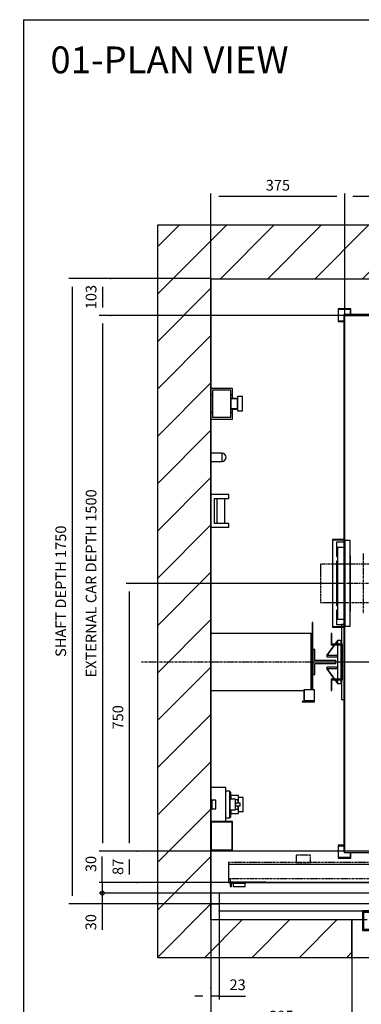
# Model space of a CAD drawing. Extents: x 9 to 2457, y 10 to 287.
# Drawn here: x 9 to 73, y 103 to 287 of the extents above; entities that cross this region are included whole.
import ezdxf

# ---------------------------------------------------------------- set-up
doc = ezdxf.new("R2010")
doc.units = 0
doc.header["$LTSCALE"] = 0.5
doc.header["$MEASUREMENT"] = 0
doc.linetypes.add('ACAD_ISO02W100', pattern=[15, 12, -3])
doc.linetypes.add('ACAD_ISO10W100', pattern=[18.5, 12, -3, 0.5, -3])
doc.layers.get('0').update_dxf_attribs({"linetype": 'CONTINUOUS'})
for name, color, linetype in [('3', 5, 'ACAD_ISO02W100'), ('6', 7, 'CONTINUOUS'), ('7', 6, 'ACAD_ISO10W100'), ('8', 3, 'CONTINUOUS'), ('9', 7, 'CONTINUOUS')]:
    doc.layers.add(name, color=color, linetype=linetype)
doc.styles.add('LD', font='ARIALUNI.TTF')
doc.dimstyles.new('LIFT', dxfattribs={"dimtxt": 2, "dimasz": 1.5, "dimexe": 0.6, "dimexo": 0, "dimgap": 0.5, "dimtad": 1, "dimdec": 0, "dimzin": 0, "dimdsep": 46, "dimtxsty": 'LD', "dimcen": 0, "dimdle": 3.5, "dimclrd": 1, "dimclre": 1, "dimclrt": 5, "dimadec": 0, "dimazin": 0, "dimtfac": 1, "dimtdec": 0, "dimtix": 1, "dimtmove": 1, "dimatfit": 3, "dimfxl": 0, "dimtolj": 1, "dimtzin": 0, "dimarcsym": 0})

# ---------------------------------------------------------------- blocks, each defined once
blk = doc.blocks.new('BORD_MACPUARSA_A4_V')
at = {"layer": '8'}
for q in [(190, 277), (0, 0)]:
    blk.add_line((0, 277), q, dxfattribs=at)
blk = doc.blocks.new('LD_20170516115406_00000000')
blk.add_blockref('BORD_MACPUARSA_A4_V', (0, 0))
blk = doc.blocks.new('LD_20170516115406_00000003')
at = {"layer": '8'}
for p, q in [((-150, 1706.2), (43.8, 1900)), ((-150, 1838.7), (-88.7, 1900)), ((26.4, 1750), (176.4, 1900)), ((159, 1750), (309, 1900)), ((291.6, 1750), (441.6, 1900)), ((424.2, 1750), (574.2, 1900)), ((556.8, 1750), (706.8, 1900)), ((689.3, 1750), (839.3, 1900)), ((821.9, 1750), (971.9, 1900)), ((954.5, 1750), (1104.5, 1900)), ((1087.1, 1750), (1237.1, 1900)), ((1219.7, 1750), (1369.7, 1900)), ((1352.3, 1750), (1502.3, 1900)), ((1484.8, 1750), (1634.8, 1900)), ((1617.4, 1750), (1767.4, 1900)), ((1750, 1750), (1900, 1900)), ((1750, 1750), (1900, 1900)), ((1882.6, 1750), (2032.6, 1900)), ((1950, 1684.8), (2100, 1834.8)), ((-150, 1573.6), (0, 1723.6)), ((1950, 1552.3), (2100, 1702.3)), ((-150, 1441), (0, 1591)), ((1950, 1419.7), (2100, 1569.7)), ((-150, 1308.4), (0, 1458.4)), ((1950, 1287.1), (2100, 1437.1)), ((-150, 1175.8), (0, 1325.8)), ((1950, 1154.5), (2100, 1304.5)), ((-150, 1043.2), (0, 1193.2)), ((1950, 1021.9), (2100, 1171.9)), ((-150, 910.7), (0, 1060.7)), ((1950, 889.3), (2100, 1039.3)), ((-150, 778.1), (0, 928.1)), ((1950, 756.8), (2100, 906.8)), ((-150, 645.5), (0, 795.5)), ((1950, 624.2), (2100, 774.2)), ((-150, 512.9), (0, 662.9)), ((1950, 491.6), (2100, 641.6)), ((-150, 380.3), (0, 530.3)), ((1950, 359), (2100, 509)), ((-150, 247.7), (0, 397.7)), ((1950, 226.4), (2100, 376.4)), ((-150, 115.2), (0, 265.2)), ((1950, 93.8), (2100, 243.8)), ((-150, -17.4), (0, 132.6)), ((1950, -38.7), (2100, 111.3)), ((-150, -150), (0, 0)), ((-150, -150), (0, 0)), ((1971.3, -150), (2100, -21.3)), ((-17.4, -150), (87.6, -45)), ((115.2, -150), (220.2, -45)), ((247.7, -150), (352.7, -45)), ((1573.6, -150), (1678.6, -45)), ((1706.2, -150), (1811.2, -45)), ((1838.7, -150), (1943.7, -45)), ((380.3, -150), (395, -135.3))]:
    blk.add_line(p, q, dxfattribs=at)
blk = doc.blocks.new('LD_20170516115406_00000004')
for p, q in [((0, 1900), (-150, 1900)), ((-150, 1900), (-150, -150)), ((1950, 1900), (0, 1900)), ((2100, 1900), (1950, 1900)), ((2100, -150), (2100, 1900)), ((0, 1750), (0, 1443)), ((0, -45), (0, 1750)), ((0, 1750), (1950, 1750)), ((1950, 1578), (1950, 1750)), ((1950, 1750), (1950, -45)), ((1950, 346), (1950, 1448)), ((0, 1357), (0, 1261.5)), ((0, 1238.5), (0, 1146)), ((0, 1054), (0, 757)), ((0, 597), (0, 326)), ((1950, 0), (1950, 200)), ((0, 150), (0, 0)), ((0, 0), (23, 0)), ((23, 0), (0, 0)), ((0, 0), (0, -45)), ((1927, 0), (1950, 0)), ((1950, 0), (1927, 0)), ((1950, -45), (1950, 0)), ((395, -45), (0, -45)), ((395, -150), (395, -45)), ((1950, -45), (1555, -45)), ((1555, -45), (1555, -150)), ((-150, -150), (0, -150)), ((0, -150), (395, -150)), ((1555, -150), (1950, -150)), ((1950, -150), (2100, -150))]:
    blk.add_line(p, q)
blk = doc.blocks.new('*D122')
at = {"layer": '9', "color": 1}
for p, q in [((45, 122), (45, 92.38)), ((175, 122), (175, 92.38)), ((173.5, 92.98), (46.5, 92.98))]:
    blk.add_line(p, q, dxfattribs=at)
for p in [(45, 121.99), (175, 121.99)]:
    blk.add_point(p, dxfattribs=at)
for points in [[(45, 92.98), (46.5, 93.23), (46.5, 92.73), (45, 92.98)], [(175, 92.98), (173.5, 92.73), (173.5, 93.23), (175, 92.98)]]:
    blk.add_solid(points, dxfattribs=at)
at = {"layer": '9', "color": 5, "insert": (110, 93.48), "char_height": 2, "attachment_point": 8, "style": 'LD'}
blk.add_mtext('SHAFT WIDTH 1950', dxfattribs=at)
blk = doc.blocks.new('*D123')
at = {"layer": '9', "color": 1}
for p, q in [((45, 238.67), (18.47, 238.67)), ((19.07, 237.17), (19.07, 123.5)), ((45, 122), (18.47, 122))]:
    blk.add_line(p, q, dxfattribs=at)
for p in [(44.99, 238.67), (44.99, 122)]:
    blk.add_point(p, dxfattribs=at)
for points in [[(19.07, 238.67), (19.32, 237.17), (18.82, 237.17), (19.07, 238.67)], [(19.07, 122), (18.82, 123.5), (19.32, 123.5), (19.07, 122)]]:
    blk.add_solid(points, dxfattribs=at)
at = {"layer": '9', "color": 5, "insert": (18.57, 180.33), "char_height": 2, "attachment_point": 8, "rotation": 90, "style": 'LD'}
blk.add_mtext('SHAFT DEPTH 1750', dxfattribs=at)
blk = doc.blocks.new('LD_20170516115406_00000006')
for p, q in [((50, 46), (0, 46)), ((0, 46), (0, -46)), ((50, 46), (0, 46)), ((0, 46), (0, -46)), ((10, 35), (50, 35)), ((10, -35), (10, 35)), ((10, 35), (50, 35)), ((10, -35), (10, 35)), ((16, 35), (16, -35)), ((16, 35), (16, -35)), ((39, -35), (39, 35)), ((39, -35), (39, 35)), ((50, 35), (50, 46)), ((50, 35), (50, 46)), ((0, -46), (50, -46)), ((0, -46), (50, -46)), ((50, -35), (10, -35)), ((50, -35), (10, -35)), ((50, -46), (50, -35)), ((50, -46), (50, -35))]:
    blk.add_line(p, q)
blk = doc.blocks.new('LD_20170516115406_00000018')
for p, q in [((31, 11.5), (0, 11.5)), ((0, 11.5), (0, -11.5)), ((31, -11.5), (31, 11.5)), ((35.4, 10.6), (31, 11.5)), ((39.1, 8.1), (35.4, 10.6)), ((41.6, 4.4), (39.1, 8.1)), ((42.5, 0), (41.6, 4.4)), ((41.6, -4.4), (42.5, 0)), ((0, -11.5), (31, -11.5)), ((31, -11.5), (35.4, -10.6)), ((35.4, -10.6), (39.1, -8.1)), ((39.1, -8.1), (41.6, -4.4))]:
    blk.add_line(p, q)
blk = doc.blocks.new('LD_20170516115406_00000019')
for p, q in [((281, 80), (0, 80)), ((0, 80), (0, -80)), ((283.5, 80), (281, 80)), ((281, 80), (281, -78)), ((281, -78), (281, 80)), ((0, -80), (260.3, -80))]:
    blk.add_line(p, q)
blk = doc.blocks.new('LD_20170516115406_0000001A')
for p, q in [((0, 43), (0, 25)), ((60, 43), (0, 43)), ((0, 43), (0, 25)), ((60, 43), (0, 43)), ((4, 37.5), (4, -37.5)), ((56, 37.5), (4, 37.5)), ((4, 37.5), (4, -37.5)), ((56, 37.5), (4, 37.5)), ((56, -37.5), (56, 37.5)), ((56, -37.5), (56, 37.5)), ((60, 25), (60, 43)), ((60, 25), (60, 43)), ((0, 25), (0, -25)), ((4, 25), (0, 25)), ((0, 25), (4, 25)), ((0, 25), (0, -25)), ((4, 25), (0, 25)), ((0, 25), (4, 25)), ((60, 25), (56, 25)), ((56, 25), (60, 25)), ((60, 25), (56, 25)), ((56, 25), (60, 25)), ((56, 15), (56, 13.9)), ((72, 15), (56, 15)), ((56, 15), (56, 13.9)), ((72, 15), (56, 15)), ((56, 13.9), (56, 13.5)), ((56, 13.9), (56, 13.5)), ((56, 13.5), (56, 12.5)), ((74, 13.5), (56, 13.5)), ((56, 13.5), (56, 12.5)), ((74, 13.5), (56, 13.5)), ((56, 12.5), (56, 9.5)), ((56, 12.5), (56, 9.5)), ((56, 9.5), (56, 5.2)), ((56, 9.5), (56, 5.2)), ((56, 5.2), (56, 0)), ((56, 5.2), (56, 0)), ((56, 0), (56, -5.2)), ((56, 0), (56, -5.2)), ((60, 15), (60, 25)), ((60, 15), (60, 25)), ((72, 13.9), (72, 15)), ((72, 13.9), (72, 15)), ((72, 13.5), (72, 13.9)), ((72, 13.5), (72, 13.9)), ((74, 20), (74, 18.5)), ((88, 20), (74, 20)), ((74, 20), (74, 18.5)), ((88, 20), (74, 20)), ((74, 18.5), (74, 14.1)), ((74, 18.5), (74, 14.1)), ((74, 14.1), (74, 7.7)), ((74, 14.1), (74, 7.7)), ((74, 12.5), (74, 13.5)), ((74, 12.5), (74, 13.5)), ((74, 9.5), (74, 12.5)), ((74, 9.5), (74, 12.5)), ((74, 5.2), (74, 9.5)), ((74, 5.2), (74, 9.5)), ((74, 7.7), (74, 0)), ((74, 7.7), (74, 0)), ((74, 0), (74, 5.2)), ((74, 0), (74, 5.2)), ((74, -5.2), (74, 0)), ((74, 0), (74, -7.7)), ((74, -5.2), (74, 0)), ((74, 0), (74, -7.7)), ((88, 18.5), (88, 20)), ((88, 18.5), (88, 20)), ((88, 14.1), (88, 18.5)), ((88, 14.1), (88, 18.5)), ((88, 7.7), (88, 14.1)), ((88, 7.7), (88, 14.1)), ((88, 0), (88, 7.7)), ((88, 0), (88, 7.7)), ((88, -7.7), (88, 0)), ((88, -7.7), (88, 0)), ((0, -25), (0, -43)), ((4, -25), (0, -25)), ((0, -25), (4, -25)), ((0, -25), (0, -43)), ((4, -25), (0, -25)), ((0, -25), (4, -25)), ((56, -5.2), (56, -9.5)), ((56, -5.2), (56, -9.5)), ((56, -9.5), (56, -12.5)), ((56, -9.5), (56, -12.5)), ((56, -12.5), (56, -13.5)), ((56, -12.5), (56, -13.5)), ((56, -13.5), (74, -13.5)), ((56, -13.5), (56, -13.9)), ((56, -13.5), (74, -13.5)), ((56, -13.5), (56, -13.9)), ((56, -13.9), (56, -15)), ((56, -13.9), (56, -15)), ((56, -15), (72, -15)), ((56, -15), (72, -15)), ((60, -25), (56, -25)), ((56, -25), (60, -25)), ((60, -25), (56, -25)), ((56, -25), (60, -25)), ((60, -25), (60, -15)), ((60, -25), (60, -15)), ((60, -43), (60, -25)), ((60, -43), (60, -25)), ((72, -13.9), (72, -13.5)), ((72, -13.9), (72, -13.5)), ((72, -15), (72, -13.9)), ((72, -15), (72, -13.9)), ((74, -9.5), (74, -5.2)), ((74, -9.5), (74, -5.2)), ((74, -7.7), (74, -14.1)), ((74, -7.7), (74, -14.1)), ((74, -12.5), (74, -9.5)), ((74, -12.5), (74, -9.5)), ((74, -13.5), (74, -12.5)), ((74, -13.5), (74, -12.5)), ((74, -14.1), (74, -18.5)), ((74, -14.1), (74, -18.5)), ((74, -18.5), (74, -20)), ((74, -18.5), (74, -20)), ((74, -20), (88, -20)), ((74, -20), (88, -20)), ((88, -14.1), (88, -7.7)), ((88, -14.1), (88, -7.7)), ((88, -18.5), (88, -14.1)), ((88, -18.5), (88, -14.1)), ((88, -20), (88, -18.5)), ((88, -20), (88, -18.5)), ((0, -43), (60, -43)), ((0, -43), (60, -43)), ((4, -37.5), (56, -37.5)), ((4, -37.5), (56, -37.5))]:
    blk.add_line(p, q)
blk = doc.blocks.new('LD_20170516115406_0000001B')
at = {"layer": '7'}
for p, q in [((0, -872), (0, 1268)), ((-1170, 0), (1170, 0))]:
    blk.add_line(p, q, dxfattribs=at)
blk = doc.blocks.new('LD_20170516115406_0000001C')
for p, q in [((-603, 753), (-603, 122.5)), ((603, 753), (-603, 753)), ((-600, -751.5), (-600, 750)), ((-600, 750), (600, 750)), ((600, 750), (600, -750)), ((603, -753), (603, 753)), ((-603, 121.5), (-603, -121.5)), ((-603, -122.5), (-603, -751.5)), ((-603, -751.5), (-600, -751.5)), ((-451.5, -750), (-601.5, -750)), ((-601.5, -750), (-601.5, -753)), ((-601.5, -753), (-454.5, -753)), ((-454.5, -753), (-454.5, -787)), ((-451.5, -790), (-451.5, -750)), ((448.5, -750), (448.5, -790)), ((600, -750), (448.5, -750)), ((451.5, -787), (451.5, -753)), ((451.5, -753), (603, -753)), ((-454.5, -787), (-473, -787)), ((-473, -787), (-473, -790)), ((-473, -790), (-451.5, -790)), ((-451.5, -788.5), (448.5, -788.5)), ((448.5, -790), (470, -790)), ((470, -787), (451.5, -787)), ((470, -790), (470, -787))]:
    blk.add_line(p, q)
blk = doc.blocks.new('*D150')
at = {"layer": '9', "color": 1}
for p, q in [((26.23, 238.67), (24.13, 238.67)), ((24.73, 237.17), (24.73, 233.3)), ((26.23, 231.8), (24.13, 231.8))]:
    blk.add_line(p, q, dxfattribs=at)
for p in [(26.22, 238.67), (26.22, 231.8)]:
    blk.add_point(p, dxfattribs=at)
for points in [[(24.73, 238.67), (24.98, 237.17), (24.48, 237.17), (24.73, 238.67)], [(24.73, 231.8), (24.48, 233.3), (24.98, 233.3), (24.73, 231.8)]]:
    blk.add_solid(points, dxfattribs=at)
at = {"layer": '9', "color": 5, "insert": (24.23, 235.23), "char_height": 2, "attachment_point": 8, "rotation": 90, "style": 'LD'}
blk.add_mtext('103', dxfattribs=at)
blk = doc.blocks.new('*D151')
at = {"layer": '9', "color": 1}
for p, q in [((70, 231.8), (70, 254.58)), ((148.5, 253.98), (71.5, 253.98)), ((150, 231.8), (150, 254.58))]:
    blk.add_line(p, q, dxfattribs=at)
for p in [(70, 231.81), (150, 231.81)]:
    blk.add_point(p, dxfattribs=at)
for points in [[(70, 253.98), (71.5, 254.23), (71.5, 253.73), (70, 253.98)], [(150, 253.98), (148.5, 253.73), (148.5, 254.23), (150, 253.98)]]:
    blk.add_solid(points, dxfattribs=at)
at = {"layer": '9', "color": 5, "insert": (110, 254.48), "char_height": 2, "attachment_point": 8, "style": 'LD'}
blk.add_mtext('EXTERNAL CAR WIDTH 1200', dxfattribs=at)
blk = doc.blocks.new('*D152')
at = {"layer": '9', "color": 1}
for p, q in [((45, 181.8), (45, 254.58)), ((68.5, 253.98), (46.5, 253.98)), ((70, 181.8), (70, 254.58))]:
    blk.add_line(p, q, dxfattribs=at)
for p in [(45, 181.81), (70, 181.81)]:
    blk.add_point(p, dxfattribs=at)
for points in [[(45, 253.98), (46.5, 254.23), (46.5, 253.73), (45, 253.98)], [(70, 253.98), (68.5, 253.73), (68.5, 254.23), (70, 253.98)]]:
    blk.add_solid(points, dxfattribs=at)
at = {"layer": '9', "color": 5, "insert": (57.5, 254.48), "char_height": 2, "attachment_point": 8, "style": 'LD'}
blk.add_mtext('375', dxfattribs=at)
blk = doc.blocks.new('*D153')
at = {"layer": '9', "color": 1}
for p, q in [((70, 231.8), (24.13, 231.8)), ((24.73, 230.3), (24.73, 133.3)), ((70, 131.8), (24.13, 131.8))]:
    blk.add_line(p, q, dxfattribs=at)
for p in [(69.99, 231.8), (69.99, 131.8)]:
    blk.add_point(p, dxfattribs=at)
for points in [[(24.73, 231.8), (24.98, 230.3), (24.48, 230.3), (24.73, 231.8)], [(24.73, 131.8), (24.48, 133.3), (24.98, 133.3), (24.73, 131.8)]]:
    blk.add_solid(points, dxfattribs=at)
at = {"layer": '9', "color": 5, "insert": (24.23, 181.8), "char_height": 2, "attachment_point": 8, "rotation": 90, "style": 'LD'}
blk.add_mtext('EXTERNAL CAR DEPTH 1500', dxfattribs=at)
blk = doc.blocks.new('*D154')
at = {"layer": '9', "color": 1}
for p, q in [((31.25, 131.8), (29.15, 131.8)), ((29.75, 130.3), (29.75, 127.5)), ((31.25, 126), (29.15, 126))]:
    blk.add_line(p, q, dxfattribs=at)
for p in [(31.24, 131.8), (31.24, 126)]:
    blk.add_point(p, dxfattribs=at)
for points in [[(29.75, 131.8), (30, 130.3), (29.5, 130.3), (29.75, 131.8)], [(29.75, 126), (29.5, 127.5), (30, 127.5), (29.75, 126)]]:
    blk.add_solid(points, dxfattribs=at)
at = {"layer": '9', "color": 5, "insert": (29.25, 128.9), "char_height": 2, "attachment_point": 8, "rotation": 90, "style": 'LD'}
blk.add_mtext('87', dxfattribs=at)
blk = doc.blocks.new('LD_20170516115406_0000001D')
for p, q in [((-473, 50), (-926, 50)), ((-926, 50), (-926, 0)), ((-0.05, 45), (-449.95, 45)), ((-449.95, 45), (-449.95, 0)), ((-0.05, 0), (-0.05, 45)), ((449.95, 45), (0.05, 45)), ((0.05, 45), (0.05, 0)), ((449.95, 0), (449.95, 45)), ((926, 50), (470, 50)), ((926, 0), (926, 50)), ((-926, 0), (-449.95, 0)), ((-878.95, 0), (-921.05, 0)), ((-921.05, 0), (-921.05, -12)), ((-878.95, -2), (-878.95, 0)), ((-449.95, 0), (-0.05, 0)), ((-0.05, 0), (0.05, 0)), ((0.05, 0), (449.95, 0)), ((449.95, 0), (926, 0)), ((878.95, 0), (878.95, -2)), ((921.05, 0), (878.95, 0)), ((921.05, -12), (921.05, 0)), ((-921.05, -12), (-917.05, -12)), ((-917.05, -2), (-878.95, -2)), ((-917.05, -12), (-917.05, -2)), ((-912.45, -2), (-912.45, -12)), ((-878.95, -2), (-912.45, -2)), ((-912.45, -12), (-878.95, -12)), ((-878.95, -12), (-878.95, -2)), ((878.95, -2), (917.05, -2)), ((878.95, -2), (878.95, -12)), ((912.45, -2), (878.95, -2)), ((878.95, -12), (912.45, -12)), ((912.45, -12), (912.45, -2)), ((917.05, -2), (917.05, -12)), ((917.05, -12), (921.05, -12))]:
    blk.add_line(p, q)
at = {"layer": '3'}
for p, q in [((-921, 11), (-921, 0)), ((-921, 0), (-821, 0)), ((-920, 1), (-920, 11)), ((-821, 1), (-920, 1)), ((-821, 0), (-821, 1)), ((920, 1), (821, 1)), ((821, 1), (821, 0)), ((821, 0), (921, 0)), ((920, 11), (920, 1)), ((921, 0), (921, 11))]:
    blk.add_line(p, q, dxfattribs=at)
at = {"layer": '7'}
for p, q in [((-450, 270), (-450, 154)), ((-288, 270), (-450, 270)), ((-288, 154), (-288, 270)), ((-450, 154), (-288, 154)), ((-11, 165), (-139, 165)), ((-139, 165), (-139, 56)), ((-11, 56), (-11, 165)), ((239.5, 137), (36.5, 137)), ((36.5, 137), (36.5, 56)), ((239.5, 56), (239.5, 137)), ((926, 56), (-926, 56)), ((-926, 56), (-926, 11)), ((-696, 76), (-736, 76)), ((-736, 76), (-736, 56)), ((-736, 56), (-696, 56)), ((-696, 56), (-696, 76)), ((-453, 82), (-483, 82)), ((-483, 82), (-483, 80)), ((-483, 80), (-455, 80)), ((-455, 58), (-483, 58)), ((-483, 58), (-483, 56)), ((-483, 56), (-453, 56)), ((-455, 80), (-455, 58)), ((-453, 56), (-453, 82)), ((-139, 56), (-11, 56)), ((36.5, 56), (239.5, 56)), ((453, 82), (453, 56)), ((483, 82), (453, 82)), ((453, 56), (483, 56)), ((455, 58), (455, 80)), ((455, 80), (483, 80)), ((483, 58), (455, 58)), ((483, 80), (483, 82)), ((483, 56), (483, 58)), ((926, 11), (926, 56)), ((-926, 11), (926, 11))]:
    blk.add_line(p, q, dxfattribs=at)
at = {"layer": '8'}
for p, q in [((-450, 33.75), (0, 33.75)), ((0, 33.75), (450, 33.75)), ((-450, 22.5), (0, 22.5)), ((-450, 11.25), (0, 11.25)), ((0, 22.5), (450, 22.5)), ((0, 11.25), (450, 11.25))]:
    blk.add_line(p, q, dxfattribs=at)
blk = doc.blocks.new('LD_20170516115406_0000001E')
for p, q in [((-609, 105), (-609, 98.5)), ((-603, 105), (-609, 105)), ((-609, 97.5), (-609, 50)), ((609, 105), (603, 105)), ((609, 50), (609, 105)), ((-636.5, 80), (-638.5, 80)), ((-638.5, 80), (-638.5, 50)), ((-636.5, 50), (-636.5, 80)), ((638.5, 80), (636.5, 80)), ((636.5, 80), (636.5, 50)), ((638.5, 50), (638.5, 80)), ((-638.5, 50), (-638.5, 48)), ((-606.5, 50), (-638.5, 50)), ((-638.5, 50), (-636.5, 50)), ((-638.5, 48), (-608.5, 48)), ((-609, 48), (-609, -48)), ((-608.5, 48), (-608.5, -48)), ((-606.5, -50), (-606.5, 50)), ((638.5, 50), (606.5, 50)), ((606.5, 50), (606.5, -50)), ((608.5, 48), (638.5, 48)), ((608.5, -48), (608.5, 48)), ((609, -48), (609, 48)), ((636.5, 50), (638.5, 50)), ((638.5, 48), (638.5, 50)), ((-638.5, -48), (-638.5, -50)), ((-608.5, -48), (-638.5, -48)), ((-638.5, -50), (-606.5, -50)), ((-636.5, -50), (-638.5, -50)), ((-638.5, -50), (-638.5, -80)), ((-636.5, -80), (-636.5, -50)), ((-609, -50), (-609, -105)), ((606.5, -50), (638.5, -50)), ((638.5, -48), (608.5, -48)), ((609, -105), (609, -50)), ((638.5, -50), (636.5, -50)), ((636.5, -50), (636.5, -80)), ((638.5, -50), (638.5, -48)), ((638.5, -80), (638.5, -50)), ((-638.5, -80), (-636.5, -80)), ((636.5, -80), (638.5, -80)), ((-609, -105), (-603, -105)), ((603, -105), (609, -105))]:
    blk.add_line(p, q)
blk = doc.blocks.new('LD_20170516115406_0000001F')
at = {"layer": '7'}
blk.add_line((-702.5, 0), (702.5, 0), dxfattribs=at)
blk = doc.blocks.new('LD_20170516115406_00000022')
for p, q in [((-26.5, 35), (-32.5, 35)), ((-32.5, 35), (-32.5, -35)), ((-26.5, 4.5), (-26.5, 35)), ((32.5, 4.5), (-26.5, 4.5)), ((32.5, -4.5), (32.5, 4.5)), ((-26.5, -4.5), (32.5, -4.5)), ((-26.5, -35), (-26.5, -4.5)), ((-32.5, -35), (-26.5, -35))]:
    blk.add_line(p, q)
blk = doc.blocks.new('LD_20170516115406_00000023')
for p, q in [((-32.5, 110.5), (-34, 110.5)), ((-34, 110.5), (-34, -78)), ((-32.5, -78), (-32.5, 110.5)), ((-56.1, -78), (-57.2, -78)), ((-57.2, -78), (-57.2, -108)), ((-27.8, -78), (-56.1, -78)), ((-56.1, -78), (-56.1, -108)), ((-56.1, -108), (-56.1, -78)), ((-27.5, -78), (-27.8, -78)), ((-27.8, -108), (-27.8, -78)), ((-27.5, -112), (-27.5, -78)), ((-34, -109), (-57.5, -109)), ((-57.5, -109), (-57.5, -110.5)), ((-57.2, -108), (-56.1, -108)), ((-56.1, -108), (-27.8, -108)), ((-34, -108), (-34, -109)), ((-32.5, -110.5), (-32.5, -108)), ((-29, -108), (-29, -110.5)), ((-29, -110.5), (-61.5, -110.5)), ((-61.5, -110.5), (-61.5, -112)), ((-61.5, -112), (-27.5, -112)), ((-57.5, -110.5), (-32.5, -110.5))]:
    blk.add_line(p, q)
blk = doc.blocks.new('LD_20170516115406_00000026')
for p, q in [((-0.1, 60.1), (-7.3, 50)), ((-7, 50), (0.1, 59.9)), ((0.1, 59.9), (-0.1, 60.1)), ((10, 60), (0, 60)), ((0, 60), (0, 50)), ((10, 50), (10, 60)), ((-8.7, 48), (-30.1, 18.1)), ((-29.9, 17.9), (-8.4, 48)), ((0, 48), (0, -48)), ((10, -48), (10, 48)), ((-30.1, 18.1), (-29.9, 17.9)), ((-30, 18.2), (-30, 14.8)), ((0, 18.2), (-30, 18.2)), ((-30, 14.8), (0, 14.8)), ((0, 14.8), (0, 18.2)), ((-29.9, -17.9), (-30.1, -18.1)), ((-30.1, -18.1), (-8.7, -48)), ((-30, -14.8), (-30, -18.2)), ((0, -14.8), (-30, -14.8)), ((-30, -18.2), (0, -18.2)), ((-8.4, -48), (-29.9, -17.9)), ((0, -18.2), (0, -14.8)), ((-7.3, -50), (-0.1, -60.1)), ((0.1, -59.9), (-7, -50)), ((0, -50), (0, -60)), ((10, -60), (10, -50)), ((-0.1, -60.1), (0.1, -59.9)), ((0, -60), (10, -60))]:
    blk.add_line(p, q)
blk = doc.blocks.new('LD_20170516115406_00000028')
for p, q in [((-617.5, 115), (-617.5, 75)), ((-597, 115), (-617.5, 115)), ((617.5, 115), (609, 115)), ((617.5, 75), (617.5, 115)), ((-617.5, 75), (-614, 75)), ((-614, 62), (-617.5, 62)), ((-617.5, 62), (-617.5, 59)), ((-617.5, 59), (-614, 59)), ((-614, 59), (-617.5, 59)), ((-617.5, 59), (-617.5, -59)), ((609, 75), (617.5, 75)), ((617.5, 62), (609, 62)), ((609, 59), (617.5, 59)), ((617.5, 59), (609, 59)), ((617.5, 59), (617.5, 62)), ((617.5, -59), (617.5, 59)), ((-617.5, -59), (-614, -59)), ((-614, -59), (-617.5, -59)), ((-617.5, -59), (-617.5, -62)), ((-617.5, -62), (-614, -62)), ((-614, -75), (-617.5, -75)), ((-617.5, -75), (-617.5, -115)), ((609, -59), (617.5, -59)), ((617.5, -59), (609, -59)), ((609, -62), (617.5, -62)), ((617.5, -75), (609, -75)), ((617.5, -62), (617.5, -59)), ((617.5, -115), (617.5, -75)), ((-617.5, -115), (-597, -115)), ((609, -115), (617.5, -115))]:
    blk.add_line(p, q)
blk = doc.blocks.new('LD_20170516115406_00000029')
at = {"layer": '3'}
for p, q in [((-110.9, 53.5), (-120, 53.5)), ((-120, 53.5), (-120, -53.5)), ((-84.9, 53.5), (-110.9, 53.5)), ((-45.9, 53.5), (-84.9, 53.5)), ((0, 53.5), (-45.9, 53.5)), ((45.9, 53.5), (0, 53.5)), ((84.9, 53.5), (45.9, 53.5)), ((110.9, 53.5), (84.9, 53.5)), ((120, 53.5), (110.9, 53.5)), ((120, -53.5), (120, 53.5)), ((-120, -53.5), (-110.9, -53.5)), ((-110.9, -53.5), (-84.9, -53.5)), ((-84.9, -53.5), (-45.9, -53.5)), ((-45.9, -53.5), (0, -53.5)), ((0, -53.5), (45.9, -53.5)), ((45.9, -53.5), (84.9, -53.5)), ((84.9, -53.5), (110.9, -53.5)), ((110.9, -53.5), (120, -53.5))]:
    blk.add_line(p, q, dxfattribs=at)
at = {"layer": '7'}
for p, q in [((0, 83.5), (0, -83.5)), ((150, 0), (-150, 0))]:
    blk.add_line(p, q, dxfattribs=at)
blk = doc.blocks.new('LD_20170516115406_0000002B')
for p, q in [((0, 120), (0, -120)), ((15, 120), (0, 120)), ((15, -120), (15, 120)), ((-3, 100), (-20, 100)), ((-20, 100), (-20, -100)), ((16, 78), (15, 78)), ((15, 78), (15, 74.75)), ((16, 74.75), (15, 74.75)), ((15, 74.75), (15, -74.75)), ((16, 74.75), (16, 78)), ((16, -74.75), (16, 74.75)), ((15, -74.75), (16, -74.75)), ((15, -74.75), (15, -78)), ((15, -78), (16, -78)), ((16, -78), (16, -74.75)), ((-20, -100), (-3, -100)), ((0, -120), (15, -120))]:
    blk.add_line(p, q)
blk = doc.blocks.new('LD_20170516115406_0000002C')
for p, q in [((-34.5, 122.5), (-34.5, -122.5)), ((-0.5, 122.5), (-34.5, 122.5)), ((-33.5, -121.5), (-33.5, 121.5)), ((-33.5, 121.5), (-0.5, 121.5)), ((-0.5, 121.5), (-0.5, 122.5)), ((-34.5, -122.5), (-0.5, -122.5)), ((-0.5, -121.5), (-33.5, -121.5)), ((-0.5, -122.5), (-0.5, -121.5))]:
    blk.add_line(p, q)
blk = doc.blocks.new('*D171')
at = {"layer": '9', "color": 1}
for p, q in [((70, 181.8), (29.14, 181.8)), ((29.74, 180.3), (29.74, 133.3)), ((70, 131.8), (29.14, 131.8))]:
    blk.add_line(p, q, dxfattribs=at)
for p in [(69.99, 181.8), (69.99, 131.8)]:
    blk.add_point(p, dxfattribs=at)
for points in [[(29.74, 181.8), (29.99, 180.3), (29.49, 180.3), (29.74, 181.8)], [(29.74, 131.8), (29.49, 133.3), (29.99, 133.3), (29.74, 131.8)]]:
    blk.add_solid(points, dxfattribs=at)
at = {"layer": '9', "color": 5, "insert": (29.24, 156.8), "char_height": 2, "attachment_point": 8, "rotation": 90, "style": 'LD'}
blk.add_mtext('750', dxfattribs=at)
blk = doc.blocks.new('LD_20170516115406_0000002D')
for p, q in [((-583, 989), (-619, 989)), ((-619, 989), (-619, 953)), ((-617.5, 987.5), (-584.5, 987.5)), ((-617.5, 954.5), (-617.5, 987.5)), ((-584.5, 987.5), (-584.5, 973)), ((-583, 973), (-583, 989)), ((583, 989), (583, 973)), ((619, 989), (583, 989)), ((584.5, 973), (584.5, 987.5)), ((584.5, 987.5), (617.5, 987.5)), ((617.5, 987.5), (617.5, 954.5)), ((619, 953), (619, 989)), ((-619, 953), (-603, 953)), ((-603, 954.5), (-617.5, 954.5)), ((617.5, 954.5), (603, 954.5)), ((603, 953), (619, 953)), ((-619, -513), (-619, -549)), ((-603, -513), (-619, -513)), ((-617.5, -547.5), (-617.5, -514.5)), ((-617.5, -514.5), (-603, -514.5)), ((619, -513), (603, -513)), ((603, -514.5), (617.5, -514.5)), ((617.5, -514.5), (617.5, -547.5)), ((619, -549), (619, -513)), ((-619, -549), (-583, -549)), ((-584.5, -547.5), (-617.5, -547.5)), ((-584.5, -533), (-584.5, -547.5)), ((-583, -549), (-583, -533)), ((583, -533), (583, -549)), ((583, -549), (619, -549)), ((584.5, -547.5), (584.5, -533)), ((617.5, -547.5), (584.5, -547.5))]:
    blk.add_line(p, q)
blk = doc.blocks.new('LD_20170516115406_0000002F')
for p, q in [((42, 96), (0, 96)), ((0, 96), (0, 60.5)), ((42, 0), (42, 96)), ((2, 60.5), (0, 60.5)), ((0, 60.5), (0, 35.5)), ((2, 35.5), (2, 60.5)), ((14, 60.5), (2, 60.5)), ((2, 60.5), (2, 35.5)), ((14, 35.5), (14, 60.5)), ((0, 35.5), (0, 0)), ((0, 35.5), (2, 35.5)), ((2, 35.5), (14, 35.5)), ((0, 0), (42, 0))]:
    blk.add_line(p, q)
blk = doc.blocks.new('LD_20170516115406_00000030')
for p, q in [((53, 37.5), (42, 37.5)), ((53, -37.5), (53, 37.5)), ((56, 35), (53, 35)), ((56, 15), (56, 35)), ((53, 15), (53, 13.9)), ((69, 15), (53, 15)), ((53, 13.9), (53, 10.6)), ((53, 10.6), (53, 5.7)), ((53, 5.7), (53, 0)), ((53, 0), (53, -5.7)), ((56, 25), (56, 15)), ((77, 25), (56, 25)), ((69, 13.9), (69, 15)), ((69, 10.6), (69, 13.9)), ((76, 13.5), (69, 13.5)), ((69, 5.7), (69, 10.6)), ((69, 0), (69, 5.7)), ((69, 4), (69, -4)), ((82, 4), (69, 4)), ((69, -5.7), (69, 0)), ((76, 20), (76, 18.5)), ((90, 20), (76, 20)), ((76, 18.5), (76, 14.1)), ((76, 14.1), (76, 7.7)), ((76, 12.5), (76, 13.5)), ((76, 9.5), (76, 12.5)), ((76, 5.2), (76, 9.5)), ((76, 7.7), (76, 4)), ((76, 4), (76, 5.2)), ((77, 20), (77, 25)), ((82, -4), (82, 4)), ((90, 18.5), (90, 20)), ((90, 14.1), (90, 18.5)), ((90, 7.7), (90, 14.1)), ((90, 0), (90, 7.7)), ((90, -7.7), (90, 0)), ((53, -5.7), (53, -10.6)), ((53, -10.6), (53, -13.9)), ((53, -13.9), (53, -15)), ((53, -15), (69, -15)), ((56, -35), (56, -15)), ((56, -15), (56, -25)), ((56, -25), (77, -25)), ((69, -4), (82, -4)), ((69, -10.6), (69, -5.7)), ((69, -13.9), (69, -10.6)), ((69, -13.5), (76, -13.5)), ((69, -15), (69, -13.9)), ((76, -5.2), (76, -4)), ((76, -4), (76, -7.7)), ((76, -9.5), (76, -5.2)), ((76, -7.7), (76, -14.1)), ((76, -12.5), (76, -9.5)), ((76, -13.5), (76, -12.5)), ((76, -14.1), (76, -18.5)), ((76, -18.5), (76, -20)), ((76, -20), (90, -20)), ((77, -25), (77, -20)), ((90, -14.1), (90, -7.7)), ((90, -18.5), (90, -14.1)), ((90, -20), (90, -18.5)), ((42, -37.5), (53, -37.5)), ((53, -35), (56, -35))]:
    blk.add_line(p, q)
blk = doc.blocks.new('LD_20170516115406_00000031')
for p, q in [((0, 80), (0, 0)), ((60, 80), (0, 80)), ((1, 79), (1, 1)), ((59, 79), (1, 79)), ((59, 1), (59, 79)), ((60, 0), (60, 80)), ((0, 0), (60, 0)), ((1, 1), (59, 1))]:
    blk.add_line(p, q)
blk = doc.blocks.new('LD_20170516115406_00000032')
for p, q in [((395, -45), (395, -150)), ((425, -45), (395, -45)), ((437.5, -45), (428, -45)), ((522, -45), (512.5, -45)), ((1425, -45), (525, -45)), ((1522, -45), (1428, -45)), ((1555, -45), (1525, -45)), ((1555, -150), (1555, -45)), ((395, -150), (1555, -150))]:
    blk.add_line(p, q)
blk = doc.blocks.new('*D178')
at = {"layer": '9', "color": 1}
for p, q in [((45, 122), (45, 98.31)), ((71.33, 112), (71.33, 98.31)), ((69.83, 98.91), (46.5, 98.91))]:
    blk.add_line(p, q, dxfattribs=at)
for p in [(45, 121.99), (71.33, 111.99)]:
    blk.add_point(p, dxfattribs=at)
for points in [[(45, 98.91), (46.5, 99.16), (46.5, 98.66), (45, 98.91)], [(71.33, 98.91), (69.83, 98.66), (69.83, 99.16), (71.33, 98.91)]]:
    blk.add_solid(points, dxfattribs=at)
at = {"layer": '9', "color": 5, "insert": (58.17, 99.41), "char_height": 2, "attachment_point": 8, "style": 'LD'}
blk.add_mtext('395', dxfattribs=at)
blk = doc.blocks.new('*D180')
at = {"layer": '9', "color": 1}
for p, q in [((71.33, 112), (71.33, 98.31)), ((148.67, 112), (148.67, 98.31)), ((147.17, 98.91), (72.83, 98.91))]:
    blk.add_line(p, q, dxfattribs=at)
for p in [(71.33, 111.99), (148.67, 111.99)]:
    blk.add_point(p, dxfattribs=at)
for points in [[(71.33, 98.91), (72.83, 99.16), (72.83, 98.66), (71.33, 98.91)], [(148.67, 98.91), (147.17, 98.66), (147.17, 99.16), (148.67, 98.91)]]:
    blk.add_solid(points, dxfattribs=at)
at = {"layer": '9', "color": 5, "insert": (110, 99.41), "char_height": 2, "attachment_point": 8, "style": 'LD'}
blk.add_mtext('1160', dxfattribs=at)
blk = doc.blocks.new('LD_20170516115406_00000033')
for p, q in [((-449.95, 105), (-952, 105)), ((-952, 105), (-952, 55)), ((-0.05, 105), (-449.95, 105)), ((-449.95, 105), (-449.95, 60)), ((0.05, 105), (-0.05, 105)), ((-0.05, 60), (-0.05, 105)), ((449.95, 105), (0.05, 105)), ((0.05, 105), (0.05, 60)), ((952, 105), (449.95, 105)), ((449.95, 60), (449.95, 105)), ((952, 55), (952, 105)), ((-449.95, 60), (-0.05, 60)), ((0.05, 60), (449.95, 60)), ((-952, 55), (952, 55)), ((-550, 55), (-550, 0)), ((-532, 55), (-550, 55)), ((-547, 3), (-547, 52)), ((-547, 52), (-532, 52)), ((-532, 52), (-532, 55)), ((-450, 55), (-468, 55)), ((-468, 55), (-468, 52)), ((-468, 52), (-453, 52)), ((-453, 52), (-453, 3)), ((-450, 0), (-450, 55)), ((450, 55), (450, 0)), ((468, 55), (450, 55)), ((453, 3), (453, 52)), ((453, 52), (468, 52)), ((468, 52), (468, 55)), ((550, 55), (532, 55)), ((532, 55), (532, 52)), ((532, 52), (547, 52)), ((547, 52), (547, 3)), ((550, 0), (550, 55)), ((-550, 0), (-450, 0)), ((-453, 3), (-547, 3)), ((450, 0), (550, 0)), ((547, 3), (453, 3))]:
    blk.add_line(p, q)
at = {"layer": '7'}
for p, q in [((-952, 105), (-952, 55)), ((952, 105), (-952, 105)), ((952, 55), (952, 105)), ((-952, 55), (952, 55))]:
    blk.add_line(p, q, dxfattribs=at)
at = {"layer": '8'}
for p, q in [((-450, 93.75), (0, 93.75)), ((0, 93.75), (450, 93.75)), ((-450, 82.5), (0, 82.5)), ((-450, 71.25), (0, 71.25)), ((0, 82.5), (450, 82.5)), ((0, 71.25), (450, 71.25))]:
    blk.add_line(p, q, dxfattribs=at)
blk = doc.blocks.new('_DotSmall')
at = {"color": 0, "linetype": 'ByBlock', "const_width": 0.5}
blk.add_lwpolyline([(-0.0625, 0, 1), (0.0625, 0, 1)], format="xyb", close=True, dxfattribs=at)
blk = doc.blocks.new('*D182')
at = {"layer": '9', "color": 1}
for p, q in [((24.7, 126), (24.7, 130.86)), ((24.7, 127.5), (24.7, 129)), ((110, 126), (24.1, 126)), ((24.7, 126), (24.7, 124)), ((110, 124), (24.1, 124))]:
    blk.add_line(p, q, dxfattribs=at)
for p in [(109.99, 126), (109.99, 124)]:
    blk.add_point(p, dxfattribs=at)
blk.add_solid([(24.7, 126), (24.45, 127.5), (24.95, 127.5), (24.7, 126)], dxfattribs=at)
at = {"layer": '9', "color": 1, "xscale": 1.5, "yscale": 1.5, "zscale": 1.5, "rotation": 90}
blk.add_blockref('_DotSmall', (24.7, 124), dxfattribs=at)
at = {"layer": '9', "color": 5, "insert": (24.2, 129.43), "char_height": 2, "attachment_point": 8, "rotation": 90, "style": 'LD'}
blk.add_mtext('30', dxfattribs=at)
blk = doc.blocks.new('*D183')
at = {"layer": '9', "color": 1}
for p, q in [((46.53, 120.67), (46.53, 104.17)), ((43.5, 104.77), (42, 104.77)), ((45, 106.27), (45, 104.17)), ((46.53, 104.77), (45, 104.77)), ((46.53, 104.77), (51.44, 104.77)), ((48.03, 104.77), (49.53, 104.77))]:
    blk.add_line(p, q, dxfattribs=at)
for p in [(46.53, 120.66), (45, 106.26)]:
    blk.add_point(p, dxfattribs=at)
for points in [[(45, 104.77), (43.5, 104.52), (43.5, 105.02), (45, 104.77)], [(46.53, 104.77), (48.03, 105.02), (48.03, 104.52), (46.53, 104.77)]]:
    blk.add_solid(points, dxfattribs=at)
at = {"layer": '9', "color": 5, "insert": (49.98, 105.27), "char_height": 2, "attachment_point": 8, "style": 'LD'}
blk.add_mtext('23', dxfattribs=at)
blk = doc.blocks.new('*D187')
at = {"layer": '9', "color": 1}
for p, q in [((110, 124), (24.09, 124)), ((24.69, 124), (24.69, 122)), ((110, 122), (24.09, 122)), ((24.69, 122), (24.69, 117.14)), ((24.69, 120.5), (24.69, 119))]:
    blk.add_line(p, q, dxfattribs=at)
for p in [(109.99, 124), (109.99, 122)]:
    blk.add_point(p, dxfattribs=at)
blk.add_solid([(24.69, 122), (24.94, 120.5), (24.44, 120.5), (24.69, 122)], dxfattribs=at)
at = {"layer": '9', "color": 5, "insert": (24.19, 118.57), "char_height": 2, "attachment_point": 8, "rotation": 90, "style": 'LD'}
blk.add_mtext('30', dxfattribs=at)
blk = doc.blocks.new('_NONE')
blk = doc.blocks.new('LD_20170516115406_00000035')
at = {"style": 'LD'}
blk.add_text('01-PLAN VIEW', height=5, dxfattribs=at).set_placement((0, 0))

msp = doc.modelspace()

# ---------------------------------------------------------------- block references
at = {"layer": '6'}
for name, p in [('LD_20170516115406_00000000', (10, 10)), ('LD_20170516115406_00000035', (15, 277))]:
    msp.add_blockref(name, p, dxfattribs=at)
at = {"layer": '6', "xscale": 0.06666666666666667, "yscale": 0.06666666666666667, "zscale": 0.06666666666666667}
for name, p in [('LD_20170516115406_0000001B', (110, 167.133)), ('LD_20170516115406_00000003', (45, 122)), ('LD_20170516115406_00000004', (45, 122)), ('LD_20170516115406_0000002D', (110, 167.133)), ('LD_20170516115406_0000001C', (110, 181.8)), ('LD_20170516115406_0000001A', (45, 215.333)), ('LD_20170516115406_00000018', (45, 205.333)), ('LD_20170516115406_00000006', (45, 195.333)), ('LD_20170516115406_0000002C', (70, 181.8)), ('LD_20170516115406_00000028', (109.6, 181.8)), ('LD_20170516115406_0000002B', (70, 181.8)), ('LD_20170516115406_00000029', (73.433, 181.8)), ('LD_20170516115406_00000023', (66.167, 167.133)), ('LD_20170516115406_0000001E', (110, 167.133)), ('LD_20170516115406_00000019', (45, 167.133)), ('LD_20170516115406_00000026', (68.667, 167.133)), ('LD_20170516115406_00000022', (66.167, 167.133)), ('LD_20170516115406_0000001F', (110, 167.133)), ('LD_20170516115406_0000002F', (45, 137.333)), ('LD_20170516115406_0000001D', (110, 126)), ('LD_20170516115406_00000030', (45, 140.533)), ('LD_20170516115406_00000031', (45, 132)), ('LD_20170516115406_00000033', (110, 117)), ('LD_20170516115406_00000032', (45, 122))]:
    msp.add_blockref(name, p, dxfattribs=at)

# ---------------------------------------------------------------- dimensions: what is measured, and where the dimension line sits
at = {"layer": '9'}
for base, p1, p2, text, picture, middle in [((110, 253.984), (70, 231.8), (150, 231.8), 'EXTERNAL CAR WIDTH <>', '*D151', (110, 253.984)), ((110, 92.984), (45, 122), (175, 122), 'SHAFT WIDTH <>', '*D122', (110, 92.984))]:
    dim = msp.add_linear_dim(base=base, p1=p1, p2=p2, text=text, dimstyle='LIFT', override={"dimscale": 1, "dimlfac": 15, "dimtix": 1}, dxfattribs=at)
    dim.commit()
    dim.dimension.update_dxf_attribs({"geometry": picture, "text_midpoint": middle})
for base, p1, p2, override, picture, middle in [((57.5, 253.983), (45, 181.8), (70, 181.8), {"dimscale": 1, "dimlfac": 15, "dimtix": 1}, '*D152', (57.5, 253.983)), ((58.167, 98.906), (45, 122), (71.333, 112), {"dimscale": 1, "dimlfac": 15, "dimtix": 1}, '*D178', (58.167, 98.906)), ((45.767, 104.772), (45, 106.272), (46.533, 120.667), {"dimscale": 1, "dimjust": 2, "dimlfac": 15, "dimtix": 0}, '*D183', (45.767, 104.772)), ((110, 98.912), (71.333, 112), (148.667, 112), {"dimscale": 1, "dimlfac": 15, "dimtix": 1}, '*D180', (110, 98.912))]:
    dim = msp.add_linear_dim(base=base, p1=p1, p2=p2, dimstyle='LIFT', override=override, dxfattribs=at)
    dim.commit()
    dim.dimension.update_dxf_attribs({"geometry": picture, "text_midpoint": middle})
for base, p1, p2, text, picture, middle in [((19.071, 180.333), (45, 122), (45, 238.667), 'SHAFT DEPTH <>', '*D123', (19.071, 180.333)), ((24.73, 181.8), (70, 131.8), (70, 231.8), 'EXTERNAL CAR DEPTH <>', '*D153', (24.73, 181.8))]:
    dim = msp.add_linear_dim(base=base, p1=p1, p2=p2, angle=90, text=text, dimstyle='LIFT', override={"dimscale": 1, "dimlfac": 15, "dimtix": 1}, dxfattribs=at)
    dim.commit()
    dim.dimension.update_dxf_attribs({"geometry": picture, "text_midpoint": middle})
for base, p1, p2, override, picture, middle in [((24.728, 235.233), (26.228, 231.8), (26.228, 238.667), {"dimscale": 1, "dimlfac": 15, "dimtix": 1}, '*D150', (24.728, 235.233)), ((29.741, 156.8), (70, 131.8), (70, 181.8), {"dimscale": 1, "dimlfac": 15, "dimtix": 1}, '*D171', (29.741, 156.8)), ((24.705, 125), (110, 124), (110, 126), {"dimscale": 1, "dimjust": 2, "dimlfac": 15, "dimblk1": 'DOTSMALL', "dimsah": 1, "dimtix": 0}, '*D182', (24.705, 125)), ((29.747, 128.9), (31.247, 126), (31.247, 131.8), {"dimscale": 1, "dimlfac": 15, "dimtix": 1}, '*D154', (29.747, 128.9)), ((24.686, 123), (110, 122), (110, 124), {"dimscale": 1, "dimjust": 1, "dimlfac": 15, "dimblk2": 'NONE', "dimtix": 0}, '*D187', (24.686, 123))]:
    dim = msp.add_linear_dim(base=base, p1=p1, p2=p2, angle=90, dimstyle='LIFT', override=override, dxfattribs=at)
    dim.commit()
    dim.dimension.update_dxf_attribs({"geometry": picture, "text_midpoint": middle})

doc.saveas('drawing.dxf')
